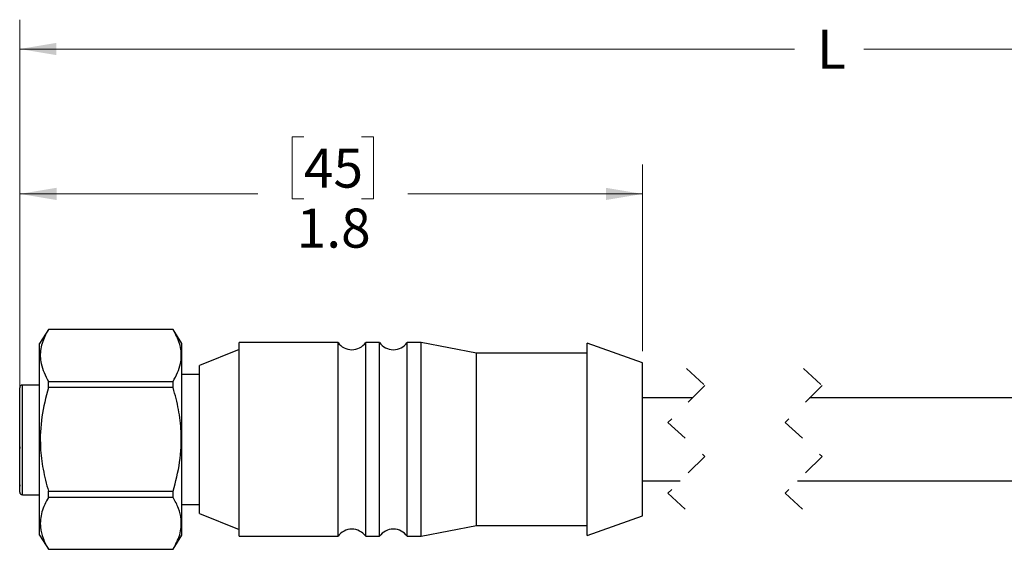
# Model space of a CAD drawing. Units: inches. Extents: x 0.4 to 16.6, y 0.2 to 10.8.
# Drawn here: x 4.3 to 8.5, y 5.3 to 7.6 of the extents above; entities that cross this region are included whole.
import ezdxf

# ---------------------------------------------------------------- set-up
doc = ezdxf.new("R2010")
doc.units = ezdxf.units.IN
doc.header["$MEASUREMENT"] = 0
doc.linetypes.add('HIDDEN', pattern=[0.075, 0.05, -0.025])
doc.styles.add('SLDTEXTSTYLE0', font='TXT', dxfattribs={"width": 0.75})
doc.dimstyles.new('SLDDIMSTYLE0', dxfattribs={"dimtxt": 0.166667, "dimasz": 0.156, "dimexe": 0, "dimexo": 0.0625, "dimgap": 0.041667, "dimtad": 0, "dimtih": 1, "dimtoh": 1, "dimdec": 1, "dimlfac": 0.666667, "dimrnd": 1e-09, "dimzin": 12, "dimdsep": 46, "dimtxsty": 'SLDTEXTSTYLE0', "dimsah": 1, "dimcen": 0.09, "dimadec": 0, "dimazin": 3, "dimtfac": 1, "dimtdec": 1, "dimtofl": 0, "dimtmove": 0, "dimatfit": 3, "dimfxl": 0, "dimfrac": 2, "dimtolj": 1, "dimtzin": 12, "dimarcsym": 0})

# ---------------------------------------------------------------- blocks, each defined once
blk = doc.blocks.new('_D')
at = {"color": 7, "linetype": 'Continuous', "lineweight": 0}
for p, q in [((4.3471, 5.6055), (4.3471, 7.578)), ((11.2805, 5.7965), (11.2805, 7.578)), ((4.3471, 7.453), (7.6538, 7.453)), ((11.2805, 7.453), (7.9492, 7.453))]:
    blk.add_line(p, q, dxfattribs=at)
at = {"color": 7, "linetype": 'Continuous', "lineweight": 18}
for points in [[(4.3471, 7.453), (4.5031, 7.427), (4.5031, 7.479)], [(11.2805, 7.453), (11.1245, 7.479), (11.1245, 7.427)]]:
    blk.add_solid(points, dxfattribs=at)
at = {"color": 7, "linetype": 'Continuous', "lineweight": 18, "insert": (7.7501, 7.5355), "char_height": 0.1667, "attachment_point": 1, "style": 'SLDTEXTSTYLE0'}
blk.add_mtext('L', dxfattribs=at)
blk = doc.blocks.new('_D_1')
at = {"color": 7, "linetype": 'Continuous', "lineweight": 0}
for p, q in [((5.5601, 7.0783), (5.5094, 7.0783)), ((5.5094, 7.0783), (5.5094, 6.8135)), ((5.8064, 7.0783), (5.8571, 7.0783)), ((5.8571, 7.0783), (5.8571, 6.8135)), ((4.3483, 5.9764), (4.3483, 6.9598)), ((7.005, 6.1637), (7.005, 6.9598)), ((4.3483, 6.8348), (5.3635, 6.8348)), ((5.5094, 6.8135), (5.5601, 6.8135)), ((5.8571, 6.8135), (5.8064, 6.8135)), ((7.005, 6.8348), (6.0031, 6.8348))]:
    blk.add_line(p, q, dxfattribs=at)
at = {"color": 7, "linetype": 'Continuous', "lineweight": 18}
for points in [[(4.3483, 6.8348), (4.5043, 6.8088), (4.5043, 6.8608)], [(7.005, 6.8348), (6.849, 6.8608), (6.849, 6.8088)]]:
    blk.add_solid(points, dxfattribs=at)
at = {"color": 7, "linetype": 'Continuous', "lineweight": 18, "char_height": 0.16667, "attachment_point": 1, "style": 'SLDTEXTSTYLE0'}
for s, insert in [('45', (5.5601, 7.0284)), ('1.8', (5.5294, 6.7723))]:
    blk.add_mtext(s, dxfattribs=dict(at, insert=insert))

msp = doc.modelspace()

# ---------------------------------------------------------------- linework, layer by layer
at = {"color": 7, "linetype": 'Continuous', "lineweight": 25}
for p, q in [((4.4697, 6.2562), (4.4322, 6.1964)), ((5.0022, 6.2562), (4.4697, 6.2562)), ((4.4697, 6.256), (4.4697, 6.2562)), ((5.0022, 6.256), (4.4697, 6.256)), ((5.0397, 6.1964), (5.0022, 6.2562)), ((5.0022, 6.256), (5.0022, 6.2562)), ((4.4322, 5.583), (4.4322, 6.1964)), ((5.0397, 5.583), (5.0397, 6.1964)), ((5.7057, 6.2009), (5.2842, 6.2009)), ((5.2842, 5.6597), (5.2842, 6.2009)), ((5.7057, 5.6597), (5.7057, 6.2009)), ((5.8829, 6.2009), (5.8238, 6.2009)), ((5.8238, 5.6597), (5.8238, 6.2009)), ((5.8829, 5.6597), (5.8829, 6.2009)), ((6.06, 6.2009), (6.001, 6.2009)), ((6.001, 5.6597), (6.001, 6.2009)), ((6.297, 6.155), (6.06, 6.2009)), ((6.06, 5.6597), (6.06, 6.2009)), ((7.005, 6.1137), (6.7695, 6.1978)), ((6.7695, 5.6607), (6.7695, 6.1978)), ((5.2842, 6.1714), (5.1147, 6.1034)), ((6.7695, 6.155), (6.297, 6.155)), ((6.297, 5.6739), (6.297, 6.155)), ((5.1147, 5.6899), (5.1147, 6.1034)), ((7.005, 5.6867), (7.005, 6.1137)), ((5.1147, 6.0651), (5.0397, 6.0651)), ((4.4322, 6.0195), (4.3589, 6.0195)), ((4.4697, 6.0085), (4.4697, 6.035)), ((4.4697, 6.035), (5.0022, 6.035)), ((5.0022, 6.0085), (5.0022, 6.035)), ((4.3471, 5.7772), (4.3471, 6.0075)), ((5.0022, 6.0085), (4.4697, 6.0085)), ((7.2186, 5.9645), (7.005, 5.9645)), ((9.7655, 5.9645), (7.7186, 5.9645)), ((4.3471, 5.7759), (4.3471, 5.7833)), ((4.3471, 5.7759), (4.3471, 5.7772)), ((4.3471, 5.7731), (4.3471, 5.7759)), ((4.3471, 5.7682), (4.3471, 5.7759)), ((4.3471, 5.7632), (4.3471, 5.7731)), ((4.3471, 5.7558), (4.3471, 5.7634)), ((4.3471, 5.7623), (4.3471, 5.7632)), ((4.3471, 5.7558), (4.3471, 5.7535)), ((4.3471, 5.7487), (4.3471, 5.7558)), ((4.3481, 5.7535), (4.3471, 5.7535)), ((4.3471, 5.5999), (4.3471, 5.7413)), ((5.1147, 5.4715), (5.1147, 5.6899)), ((6.297, 5.42), (6.297, 5.6739)), ((7.005, 5.4613), (7.005, 5.6867)), ((5.2842, 5.3741), (5.2842, 5.6597)), ((5.7057, 5.3741), (5.7057, 5.6597)), ((5.8238, 5.3741), (5.8238, 5.6597)), ((5.8829, 5.3741), (5.8829, 5.6597)), ((6.001, 5.3741), (6.001, 5.6597)), ((6.06, 5.3741), (6.06, 5.6597)), ((6.7695, 5.3772), (6.7695, 5.6607)), ((4.3471, 5.5986), (4.3471, 5.5999)), ((4.3471, 5.5965), (4.3471, 5.5986)), ((4.3471, 5.5986), (4.3471, 5.5986)), ((4.3471, 5.5939), (4.3471, 5.5965)), ((4.3471, 5.5631), (4.3471, 5.5939)), ((4.3483, 5.5904), (4.3483, 5.588)), ((7.005, 5.6105), (7.1666, 5.6105)), ((7.6666, 5.6105), (9.7655, 5.6105)), ((4.3589, 5.5513), (4.4322, 5.5513)), ((4.4322, 5.3786), (4.4322, 5.583)), ((4.4697, 5.54), (4.4697, 5.5665)), ((4.4697, 5.5665), (5.0022, 5.5665)), ((5.0022, 5.54), (5.0022, 5.5665)), ((5.0397, 5.3786), (5.0397, 5.583)), ((5.0022, 5.54), (4.4697, 5.54)), ((5.0397, 5.5099), (5.1147, 5.5099)), ((5.1147, 5.4715), (5.2842, 5.4036)), ((6.7695, 5.3772), (7.005, 5.4613)), ((6.06, 5.3741), (6.297, 5.42)), ((6.297, 5.42), (6.7695, 5.42)), ((4.4322, 5.3786), (4.4697, 5.3187)), ((5.0022, 5.3187), (5.0397, 5.3786)), ((5.2842, 5.3741), (5.7057, 5.3741)), ((5.8238, 5.3741), (5.8829, 5.3741)), ((6.001, 5.3741), (6.06, 5.3741)), ((4.4697, 5.3187), (4.4697, 5.319)), ((4.4697, 5.319), (5.0022, 5.319)), ((4.4697, 5.3187), (5.0022, 5.3187)), ((5.0022, 5.3187), (5.0022, 5.319))]:
    msp.add_line(p, q, dxfattribs=at)
at = {"color": 7, "linetype": 'HIDDEN', "lineweight": 18}
for p, q in [((7.1926, 6.0895), (7.2714, 6.0172)), ((7.6926, 6.0895), (7.7714, 6.0172)), ((7.2714, 6.0172), (7.1139, 5.8598)), ((7.7714, 6.0172), (7.6139, 5.8598)), ((7.1139, 5.8598), (7.2714, 5.7152)), ((7.6139, 5.8598), (7.7714, 5.7152)), ((7.2714, 5.7152), (7.1139, 5.5578)), ((7.7714, 5.7152), (7.6139, 5.5578)), ((7.1139, 5.5578), (7.1926, 5.4855)), ((7.6139, 5.5578), (7.6926, 5.4855))]:
    msp.add_line(p, q, dxfattribs=at)
at = {"color": 8, "linetype": 'Continuous', "lineweight": 25}
msp.add_line((4.3589, 5.5513), (4.3589, 6.0195), dxfattribs=at)
at = {"color": 7, "linetype": 'Continuous', "lineweight": 25}
for centre, radius, start, end in [((5.7647, 6.2421), 0.072, 214.8943, 325.1057), ((5.9419, 6.2421), 0.072, 214.8943, 325.1057), ((4.3589, 5.5631), 0.0118, 179.9989, 270.0001), ((5.7647, 5.3329), 0.072, 34.8942, 145.1058), ((5.9419, 5.3329), 0.072, 34.8942, 145.1058)]:
    msp.add_arc(centre, radius, start, end, dxfattribs=at)
for points, knots in [([(4.4697, 6.256), (4.4656, 6.2488), (4.4512, 6.2231), (4.4337, 6.175), (4.4345, 6.1033), (4.457, 6.0597), (4.4697, 6.035)], [0, 0, 0, 0, 0.106511, 0.378614, 0.647756, 1, 1, 1, 1]), ([(5.0022, 6.035), (5.0149, 6.0597), (5.037, 6.1027), (5.0383, 6.1743), (5.021, 6.2226), (5.0063, 6.2488), (5.0022, 6.256)], [0, 0, 0, 0, 0.352233, 0.613285, 0.893494, 1, 1, 1, 1]), ([(4.3589, 6.0195), (4.3578, 6.0194), (4.3553, 6.0192), (4.3519, 6.0174), (4.3491, 6.0146), (4.3474, 6.0111), (4.3472, 6.0086), (4.3471, 6.0075)], [0, 0, 0, 0, 0.183983, 0.393043, 0.603994, 0.818407, 1, 1, 1, 1]), ([(4.4697, 6.0085), (4.459, 5.9674), (4.4374, 5.8841), (4.4323, 5.7657), (4.4449, 5.659), (4.4614, 5.5975), (4.4697, 5.5665)], [0, 0, 0, 0, 0.28345, 0.574587, 0.785668, 1, 1, 1, 1]), ([(5.0022, 5.5665), (5.0129, 5.6076), (5.0345, 5.6909), (5.0395, 5.8093), (5.027, 5.916), (5.0105, 5.9775), (5.0022, 6.0085)], [0, 0, 0, 0, 0.28345, 0.574587, 0.785668, 1, 1, 1, 1]), ([(4.3481, 5.7539), (4.348, 5.7547), (4.3479, 5.7561), (4.3476, 5.7583), (4.3473, 5.7603), (4.3472, 5.7616), (4.3471, 5.7623)], [0, 0, 0, 0, 0.266768, 0.527427, 0.770336, 1, 1, 1, 1]), ([(4.3471, 5.7413), (4.3472, 5.7423), (4.3474, 5.7447), (4.3482, 5.7489), (4.3481, 5.7521), (4.3481, 5.7539)], [0, 0, 0, 0, 0.24729, 0.567776, 1, 1, 1, 1]), ([(4.3471, 5.7535), (4.3471, 5.7525), (4.3471, 5.7509), (4.3471, 5.7493), (4.3471, 5.7487)], [0, 0, 0, 0, 0.628898, 1, 1, 1, 1]), ([(4.3471, 5.5986), (4.3471, 5.5988), (4.3471, 5.5992), (4.3471, 5.5997), (4.3471, 5.5999)], [0, 0, 0, 0, 0.44491, 1, 1, 1, 1]), ([(4.3483, 5.5904), (4.3478, 5.5921), (4.3471, 5.5941), (4.3471, 5.5961), (4.3471, 5.5965)], [0, 0, 0, 0, 0.833375, 1, 1, 1, 1]), ([(4.3471, 5.5939), (4.3471, 5.5939), (4.3471, 5.5923), (4.3474, 5.5902), (4.3481, 5.5884), (4.3483, 5.588)], [0, 0, 0, 0, 0.021932, 0.789228, 1, 1, 1, 1]), ([(4.4697, 5.54), (4.459, 5.5198), (4.4381, 5.4802), (4.4321, 5.4181), (4.4455, 5.3638), (4.4614, 5.3343), (4.4697, 5.319)], [0, 0, 0, 0, 0.290714, 0.571064, 0.777852, 1, 1, 1, 1]), ([(5.0022, 5.319), (5.0128, 5.3392), (5.0338, 5.3788), (5.0397, 5.4409), (5.0264, 5.4952), (5.0104, 5.5247), (5.0022, 5.54)], [0, 0, 0, 0, 0.290714, 0.571064, 0.777853, 1, 1, 1, 1])]:
    msp.add_open_spline(points, degree=3, knots=knots, dxfattribs=at)

# ---------------------------------------------------------------- dimensions: what is measured, and where the dimension line sits
at = {"color": 7, "linetype": 'Continuous', "lineweight": 18}
dim = msp.add_linear_dim(base=(11.2805, 7.453), p1=(4.3471, 5.5555), p2=(11.2805, 5.7465), text='L', dimstyle='SLDDIMSTYLE0', dxfattribs=at)
dim.commit()
dim.dimension.update_dxf_attribs({"geometry": '_D', "text_midpoint": (7.8015, 7.453), "dimtype": 160})
dim = msp.add_linear_dim(base=(7.005, 6.8348), p1=(4.3483, 5.9264), p2=(7.005, 6.1137), dimstyle='SLDDIMSTYLE0', dxfattribs=at)
dim.commit()
dim.dimension.update_dxf_attribs({"geometry": '_D_1', "text_midpoint": (5.6833, 6.8348), "dimtype": 160})

doc.saveas('drawing.dxf')
